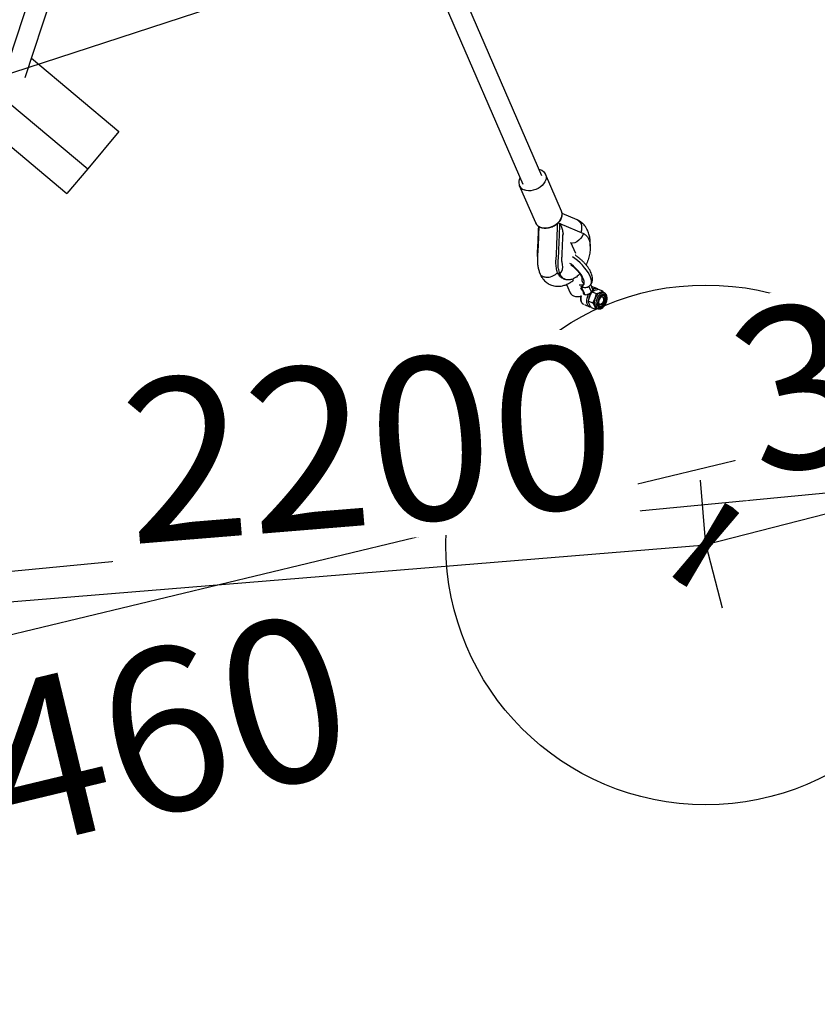
# Model space of a CAD drawing. Units: millimetres. Extents: x 715 to 47367, y 474 to 45514.
# Drawn here: x 20359 to 20973, y 2057 to 2814 of the extents above; entities that cross this region are included whole.
import ezdxf

# ---------------------------------------------------------------- set-up
doc = ezdxf.new("R2010")
doc.units = ezdxf.units.MM
doc.linetypes.add('ACAD_ISO03W100', pattern=[30, 12, -18])
for name, color, linetype in [('HERNI_PRVEK', 4, 'Continuous'), ('KÓTY', 7, 'Continuous'), ('ZALOZENI', 6, 'Continuous')]:
    doc.layers.add(name, color=color, linetype=linetype)
doc.styles.add('arial', font='arial.ttf')
doc.dimstyles.new('KOTY_50', dxfattribs={"dimtxt": 125, "dimasz": 50, "dimexe": 50, "dimexo": 50, "dimgap": 30, "dimtad": 1, "dimdec": 0, "dimrnd": 10, "dimdsep": 46, "dimtxsty": 'arial', "dimblk": 'ARCHTICK', "dimcen": -1.5, "dimclrt": 2, "dimadec": 0, "dimazin": 0, "dimtfac": 0.63, "dimtdec": 0, "dimtix": 1, "dimtmove": 2, "dimatfit": 3, "dimldrblk": 'KOTA', "dimfxl": 400, "dimfxlon": 1, "dimtfill": 1, "dimtolj": 1, "dimtzin": 0, "dimarcsym": 0})

# ---------------------------------------------------------------- blocks, each defined once
blk = doc.blocks.new('_ArchTick')
at = {"color": 0, "linetype": 'ByBlock', "const_width": 0.15}
blk.add_lwpolyline([(-0.5, -0.5), (0.5, 0.5)], dxfattribs=at)
blk = doc.blocks.new('*D19')
at = {"layer": 'Defpoints', "color": 0, "linetype": 'ACAD_ISO03W100', "ltscale": 2, "transparency": 16777216}
for p in [(14950.09, 8446.77), (26499.27, 501.86), (26499.27, 501.86)]:
    blk.add_point(p, dxfattribs=at)
at = {"layer": 'KÓTY', "color": 0, "linetype": 'ACAD_ISO03W100', "lineweight": -2, "ltscale": 2, "transparency": 16777216}
for p, q in [((14950.09, 8446.77), (14978.42, 8487.96)), ((14950.09, 8446.77), (26499.27, 501.86)), ((26499.27, 501.86), (26527.6, 543.05))]:
    blk.add_line(p, q, dxfattribs=at)
at = {"layer": 'KÓTY', "color": 0, "linetype": 'ACAD_ISO03W100', "lineweight": -2, "ltscale": 2, "transparency": 16777216, "xscale": 50, "yscale": 50, "zscale": 50}
for p, rotation in [((14950.09, 8446.77), 145.4751461820167), ((26499.27, 501.86), 325.4751461820167)]:
    blk.add_blockref('_ArchTick', p, dxfattribs=dict(at, rotation=rotation))
at = {"layer": 'KÓTY', "color": 2, "linetype": 'ACAD_ISO03W100', "ltscale": 2, "transparency": 16777216, "insert": (26149.44, 856.4), "char_height": 125, "attachment_point": 5, "rotation": 325.47515, "style": 'arial', "bg_fill": 3, "box_fill_scale": 1.1, "bg_fill_color": 256, "bg_fill_true_color": 13158600, "bg_fill_transparency": 0}
blk.add_mtext('\\A1;14020', dxfattribs=at)
blk = doc.blocks.new('KOTA')
for p, q in [((-75, -75), (75, 75)), ((0, 75), (0, -75)), ((-75, 0), (75, 0))]:
    blk.add_line(p, q)
blk = doc.blocks.new('*D22')
at = {"layer": 'Defpoints', "color": 0, "ltscale": 8, "transparency": 16777216}
for p in [(26499.27, 8446.77), (26499.27, 8446.77), (18690.63, 2230.62)]:
    blk.add_point(p, dxfattribs=at)
at = {"layer": 'KÓTY', "color": 0, "lineweight": -2, "ltscale": 8, "transparency": 16777216}
for p, q in [((18690.63, 2230.62), (26499.27, 8446.77)), ((26499.27, 8446.77), (26530.41, 8407.65)), ((18690.63, 2230.62), (18721.77, 2191.5))]:
    blk.add_line(p, q, dxfattribs=at)
at = {"layer": 'KÓTY', "color": 0, "lineweight": -2, "ltscale": 8, "transparency": 16777216, "xscale": 50, "yscale": 50, "zscale": 50}
for p, rotation in [((26499.27, 8446.77), 38.52189999591021), ((18690.63, 2230.62), 218.5218999959102)]:
    blk.add_blockref('_ArchTick', p, dxfattribs=dict(at, rotation=rotation))
at = {"layer": 'KÓTY', "color": 2, "ltscale": 8, "transparency": 16777216, "insert": (25663.32, 7908.67), "char_height": 125, "attachment_point": 5, "rotation": 38.5219, "style": 'arial', "bg_fill": 3, "box_fill_scale": 1.1, "bg_fill_color": 256, "bg_fill_true_color": 13158600, "bg_fill_transparency": 0}
blk.add_mtext('\\A1;9980', dxfattribs=at)
blk = doc.blocks.new('*D30')
at = {"layer": 'Defpoints', "color": 0, "ltscale": 8, "transparency": 16777216}
for p in [(18690.63, 2230.62), (22785.29, 1558.55), (22785.29, 1558.55)]:
    blk.add_point(p, dxfattribs=at)
at = {"layer": 'KÓTY', "color": 0, "lineweight": -2, "ltscale": 8, "transparency": 16777216}
for p, q in [((18690.63, 2230.62), (18698.73, 2279.96)), ((18690.63, 2230.62), (22785.29, 1558.55)), ((22785.29, 1558.55), (22793.39, 1607.89))]:
    blk.add_line(p, q, dxfattribs=at)
at = {"layer": 'KÓTY', "color": 0, "lineweight": -2, "ltscale": 8, "transparency": 16777216, "xscale": 50, "yscale": 50, "zscale": 50}
for p, rotation in [((18690.63, 2230.62), 170.679027226116), ((22785.29, 1558.55), 350.679027226116)]:
    blk.add_blockref('_ArchTick', p, dxfattribs=dict(at, rotation=rotation))
at = {"layer": 'KÓTY', "color": 2, "ltscale": 8, "transparency": 16777216, "insert": (22430.26, 1712.44), "char_height": 125, "attachment_point": 5, "rotation": 350.67903, "style": 'arial', "bg_fill": 3, "box_fill_scale": 1.1, "bg_fill_color": 256, "bg_fill_true_color": 13158600, "bg_fill_transparency": 0}
blk.add_mtext('\\A1;4150', dxfattribs=at)
blk = doc.blocks.new('*D32')
at = {"layer": 'Defpoints', "color": 0, "ltscale": 8, "transparency": 16777216}
for p in [(24507.41, 3340.8), (20172.27, 2297.33), (20172.27, 2297.33)]:
    blk.add_point(p, dxfattribs=at)
at = {"layer": 'KÓTY', "color": 0, "lineweight": -2, "ltscale": 8, "transparency": 16777216}
for p, q in [((24507.41, 3340.8), (20172.27, 2297.33)), ((24507.41, 3340.8), (24519.11, 3292.18)), ((20172.27, 2297.33), (20183.97, 2248.72))]:
    blk.add_line(p, q, dxfattribs=at)
at = {"layer": 'KÓTY', "color": 0, "lineweight": -2, "ltscale": 8, "transparency": 16777216, "xscale": 50, "yscale": 50, "zscale": 50, "rotation": 13.53354148173482}
blk.add_blockref('_ArchTick', (24507.41, 3340.8), dxfattribs=at)
at = {"layer": 'KÓTY', "color": 2, "ltscale": 8, "transparency": 16777216, "insert": (20424.46, 2256.16), "char_height": 125, "attachment_point": 5, "rotation": 13.53354, "style": 'arial', "bg_fill": 3, "box_fill_scale": 1.1, "bg_fill_color": 256, "bg_fill_true_color": 13158600, "bg_fill_transparency": 0}
blk.add_mtext('\\A1;4460', dxfattribs=at)
at = {"layer": 'KÓTY', "color": 0, "lineweight": -2, "ltscale": 8, "transparency": 16777216, "xscale": 50, "yscale": 50, "zscale": 50, "rotation": 193.5335414817349}
blk.add_blockref('_ArchTick', (20172.27, 2297.33), dxfattribs=at)
blk = doc.blocks.new('*D33')
at = {"layer": 'Defpoints', "color": 0, "ltscale": 8, "transparency": 16777216}
for p in [(24507.41, 3340.8), (20887.48, 2410.07), (20887.48, 2410.07)]:
    blk.add_point(p, dxfattribs=at)
at = {"layer": 'KÓTY', "color": 0, "lineweight": -2, "ltscale": 8, "transparency": 16777216}
for p, q in [((24507.41, 3340.8), (24494.96, 3389.22)), ((24507.41, 3340.8), (20887.48, 2410.07)), ((20887.48, 2410.07), (20899.93, 2361.64))]:
    blk.add_line(p, q, dxfattribs=at)
at = {"layer": 'KÓTY', "color": 0, "lineweight": -2, "ltscale": 8, "transparency": 16777216, "xscale": 50, "yscale": 50, "zscale": 50, "rotation": 14.41911146552103}
blk.add_blockref('_ArchTick', (24507.41, 3340.8), dxfattribs=at)
at = {"layer": 'KÓTY', "color": 2, "ltscale": 8, "transparency": 16777216, "insert": (21096.88, 2567.5), "char_height": 125, "attachment_point": 5, "rotation": 14.41911, "style": 'arial', "bg_fill": 3, "box_fill_scale": 1.1, "bg_fill_color": 256, "bg_fill_true_color": 13158600, "bg_fill_transparency": 0}
blk.add_mtext('\\A1;3740', dxfattribs=at)
at = {"layer": 'KÓTY', "color": 0, "lineweight": -2, "ltscale": 8, "transparency": 16777216, "xscale": 50, "yscale": 50, "zscale": 50, "rotation": 194.419111465521}
blk.add_blockref('_ArchTick', (20887.48, 2410.07), dxfattribs=at)
blk = doc.blocks.new('*D35')
at = {"layer": 'Defpoints', "color": 0, "ltscale": 8, "transparency": 16777216}
for p in [(22835.96, 2627.99), (22835.96, 2627.99), (18690.63, 2230.62)]:
    blk.add_point(p, dxfattribs=at)
at = {"layer": 'KÓTY', "color": 0, "lineweight": -2, "ltscale": 8, "transparency": 16777216}
for p, q in [((18690.63, 2230.62), (22835.96, 2627.99)), ((22835.96, 2627.99), (22840.73, 2578.22)), ((18690.63, 2230.62), (18695.4, 2180.85))]:
    blk.add_line(p, q, dxfattribs=at)
at = {"layer": 'KÓTY', "color": 0, "lineweight": -2, "ltscale": 8, "transparency": 16777216, "xscale": 50, "yscale": 50, "zscale": 50}
for p, rotation in [((22835.96, 2627.99), 5.475643242662851), ((18690.63, 2230.62), 185.4756432426628)]:
    blk.add_blockref('_ArchTick', p, dxfattribs=dict(at, rotation=rotation))
at = {"layer": 'KÓTY', "color": 2, "ltscale": 8, "transparency": 16777216, "insert": (22529.15, 2701.84), "char_height": 125, "attachment_point": 5, "rotation": 5.47564, "style": 'arial', "bg_fill": 3, "box_fill_scale": 1.1, "bg_fill_color": 256, "bg_fill_true_color": 13158600, "bg_fill_transparency": 0}
blk.add_mtext('\\A1;4160', dxfattribs=at)
blk = doc.blocks.new('*D36')
at = {"layer": 'Defpoints', "color": 0, "ltscale": 8, "transparency": 16777216}
for p in [(20887.48, 2410.07), (20887.48, 2410.07), (18690.63, 2230.62)]:
    blk.add_point(p, dxfattribs=at)
at = {"layer": 'KÓTY', "color": 0, "lineweight": -2, "ltscale": 8, "transparency": 16777216}
for p, q in [((20887.48, 2410.07), (20883.41, 2459.9)), ((18690.63, 2230.62), (20887.48, 2410.07)), ((18690.63, 2230.62), (18686.56, 2280.45))]:
    blk.add_line(p, q, dxfattribs=at)
at = {"layer": 'KÓTY', "color": 0, "lineweight": -2, "ltscale": 8, "transparency": 16777216, "xscale": 50, "yscale": 50, "zscale": 50}
for p, rotation in [((20887.48, 2410.07), 4.669807250505871), ((18690.63, 2230.62), 184.6698072505059)]:
    blk.add_blockref('_ArchTick', p, dxfattribs=dict(at, rotation=rotation))
at = {"layer": 'KÓTY', "color": 2, "ltscale": 8, "transparency": 16777216, "insert": (20628.09, 2488.17), "char_height": 125, "attachment_point": 5, "rotation": 4.66981, "style": 'arial', "bg_fill": 3, "box_fill_scale": 1.1, "bg_fill_color": 256, "bg_fill_true_color": 13158600, "bg_fill_transparency": 0}
blk.add_mtext('\\A1;2200', dxfattribs=at)
blk = doc.blocks.new('*D42')
at = {"layer": 'Defpoints', "color": 0, "ltscale": 8, "transparency": 16777216}
for p in [(21869.07, 3268.23), (21869.07, 3268.23), (18690.63, 2230.62)]:
    blk.add_point(p, dxfattribs=at)
at = {"layer": 'KÓTY', "color": 0, "lineweight": -2, "ltscale": 8, "transparency": 16777216}
for p, q in [((21869.07, 3268.23), (21853.55, 3315.76)), ((18690.63, 2230.62), (21869.07, 3268.23)), ((18690.63, 2230.62), (18675.11, 2278.15))]:
    blk.add_line(p, q, dxfattribs=at)
at = {"layer": 'KÓTY', "color": 0, "lineweight": -2, "ltscale": 8, "transparency": 16777216, "xscale": 50, "yscale": 50, "zscale": 50}
for p, rotation in [((21869.07, 3268.23), 18.07945020042558), ((18690.63, 2230.62), 198.0794502004256)]:
    blk.add_blockref('_ArchTick', p, dxfattribs=dict(at, rotation=rotation))
at = {"layer": 'KÓTY', "color": 2, "ltscale": 8, "transparency": 16777216, "insert": (21569.05, 3275.81), "char_height": 125, "attachment_point": 5, "rotation": 18.07945, "style": 'arial', "bg_fill": 3, "box_fill_scale": 1.1, "bg_fill_color": 256, "bg_fill_true_color": 13158600, "bg_fill_transparency": 0}
blk.add_mtext('\\A1;3340', dxfattribs=at)
blk = doc.blocks.new('*D45')
at = {"layer": 'Defpoints', "color": 0, "ltscale": 8, "transparency": 16777216}
for p in [(20497.96, 3504.16), (20497.96, 3504.16), (18690.63, 2225.36)]:
    blk.add_point(p, dxfattribs=at)
at = {"layer": 'KÓTY', "color": 0, "lineweight": -2, "ltscale": 8, "transparency": 16777216}
for p, q in [((18690.63, 2225.36), (20497.96, 3504.16)), ((20497.96, 3504.16), (20526.84, 3463.34)), ((18690.63, 2225.36), (18719.51, 2184.54))]:
    blk.add_line(p, q, dxfattribs=at)
at = {"layer": 'KÓTY', "color": 0, "lineweight": -2, "ltscale": 8, "transparency": 16777216, "xscale": 50, "yscale": 50, "zscale": 50, "rotation": 215.2817728506226}
blk.add_blockref('_ArchTick', (18690.63, 2225.36), dxfattribs=at)
at = {"layer": 'KÓTY', "color": 2, "ltscale": 8, "transparency": 16777216, "insert": (20246.65, 3453.7), "char_height": 125, "attachment_point": 5, "rotation": 35.28177, "style": 'arial', "bg_fill": 3, "box_fill_scale": 1.1, "bg_fill_color": 256, "bg_fill_true_color": 13158600, "bg_fill_transparency": 0}
blk.add_mtext('\\A1;2210', dxfattribs=at)
at = {"layer": 'KÓTY', "color": 0, "lineweight": -2, "ltscale": 8, "transparency": 16777216, "xscale": 50, "yscale": 50, "zscale": 50, "rotation": 35.28177285062257}
blk.add_blockref('_ArchTick', (20497.96, 3504.16), dxfattribs=at)
blk = doc.blocks.new('*D74')
at = {"layer": 'Defpoints', "color": 0, "ltscale": 8, "transparency": 16777216}
for p in [(24506.29, 3336), (24660.16, 2527.06), (18690.93, 2229.84)]:
    blk.add_point(p, dxfattribs=at)
at = {"layer": 'KÓTY', "color": 0, "lineweight": -2, "ltscale": 8, "transparency": 16777216}
for p, q in [((24585.41, 2920.02), (24669.5, 2477.94)), ((18844.8, 1420.9), (24660.16, 2527.06)), ((18770.06, 1813.86), (18854.15, 1371.78))]:
    blk.add_line(p, q, dxfattribs=at)
at = {"layer": 'KÓTY', "color": 0, "lineweight": -2, "ltscale": 8, "transparency": 16777216, "xscale": 50, "yscale": 50, "zscale": 50}
for p, rotation in [((24660.16, 2527.06), 10.76980471306789), ((18844.8, 1420.9), 190.7698047130679)]:
    blk.add_blockref('_ArchTick', p, dxfattribs=dict(at, rotation=rotation))
at = {"layer": 'KÓTY', "color": 2, "ltscale": 8, "transparency": 16777216, "insert": (21734.95, 2066.15), "char_height": 125, "attachment_point": 5, "rotation": 10.7698, "style": 'arial', "bg_fill": 3, "box_fill_scale": 1.1, "bg_fill_color": 256, "bg_fill_true_color": 13158600, "bg_fill_transparency": 0}
blk.add_mtext('\\A1;5920', dxfattribs=at)

msp = doc.modelspace()

# ---------------------------------------------------------------- linework, layer by layer
at = {"layer": 'HERNI_PRVEK', "ltscale": 8}
for p, q in [((19721.688, 3277.299), (20411.758, 2699.542)), ((19705.664, 3258.16), (20395.734, 2680.403)), ((20761.323, 2694.12), (20617.205, 3025.612)), ((20605.721, 3011.896), (20746.65, 2687.741)), ((20407.733, 2956.119), (20346.066, 2767.853)), ((20363.521, 2769.74), (20420.945, 2945.057)), ((20368.41, 2784.667), (20435.794, 2728.25)), ((20435.794, 2728.25), (20411.758, 2699.542)), ((20411.758, 2699.542), (20395.734, 2680.403)), ((20776.441, 2666.872), (20764.075, 2695.316)), ((20743.899, 2686.545), (20756.265, 2658.101)), ((20788.47, 2660.186), (20776.88, 2665.119)), ((20773.839, 2657.927), (20775.187, 2657.395)), ((20775.187, 2657.395), (20793.327, 2649.674)), ((20787.317, 2634.332), (20783.596, 2642.889)), ((20773.417, 2619.396), (20775.092, 2618.735)), ((20779.937, 2610.367), (20780.033, 2610.146)), ((20780.227, 2610.508), (20783.042, 2604.035)), ((20793.981, 2603.443), (20791.605, 2608.91)), ((20799.434, 2604.887), (20797.538, 2609.247)), ((20800.268, 2607.199), (20798.874, 2610.407)), ((20803.533, 2607.315), (20799.532, 2608.893)), ((20800.265, 2607.198), (20800.356, 2606.731)), ((20804.73, 2606.849), (20808.032, 2605.547)), ((20794.376, 2602.534), (20793.981, 2603.443)), ((20797.129, 2597.731), (20798.06, 2601.398)), ((20799.874, 2604.716), (20801.86, 2605.957)), ((20799.874, 2604.716), (20803.176, 2603.414)), ((20800.431, 2596.428), (20802.245, 2599.747)), ((20801.986, 2606.01), (20801.173, 2605.578)), ((20803.176, 2603.414), (20806.046, 2604.306)), ((20808.899, 2604.124), (20808.032, 2605.547)), ((20809.381, 2603.934), (20808.113, 2604.434)), ((20808.7, 2599.64), (20808.69, 2599.704)), ((20809.381, 2603.934), (20809.285, 2603.969)), ((20793.965, 2594.964), (20798.029, 2593.361)), ((20797.129, 2597.731), (20800.431, 2596.428)), ((20798.029, 2593.361), (20797.877, 2593.427)), ((20799.238, 2592.879), (20802.54, 2591.576)), ((20804.089, 2592.046), (20802.54, 2591.576)), ((20803.343, 2592.341), (20804.611, 2591.84)), ((20806.994, 2595.403), (20807.044, 2595.443))]:
    msp.add_line(p, q, dxfattribs=at)
at = {"layer": 'HERNI_PRVEK', "ltscale": 8, "flags": 128}
for points in [[(20759.188, 2699.031), (20759.642, 2698.911), (20761.143, 2698.319), (20762.413, 2697.49), (20763.413, 2696.45), (20764.11, 2695.232), (20764.482, 2693.876), (20764.516, 2692.426), (20764.212, 2690.927), (20763.579, 2689.428), (20762.638, 2687.978), (20761.419, 2686.623), (20759.961, 2685.406), (20758.311, 2684.367), (20756.522, 2683.538), (20754.651, 2682.948), (20752.759, 2682.614), (20750.907, 2682.547), (20749.153, 2682.749), (20747.555, 2683.215), (20747.555, 2683.215)], [(20791.445, 2650.475), (20791.578, 2650.829), (20792.006, 2652.495), (20792.121, 2654.177), (20791.919, 2655.796), (20791.41, 2657.275), (20790.616, 2658.547), (20789.576, 2659.551), (20788.47, 2660.186)], [(20756.265, 2658.101), (20756.374, 2657.866), (20757.149, 2656.689), (20758.22, 2655.699), (20759.552, 2654.927), (20761.103, 2654.397), (20762.823, 2654.128), (20764.656, 2654.127), (20766.544, 2654.396), (20768.426, 2654.924), (20770.241, 2655.695), (20771.931, 2656.684), (20773.441, 2657.86), (20774.724, 2659.185)], [(20793.153, 2649.217), (20792.262, 2647.43), (20791.114, 2645.822), (20789.751, 2644.451), (20788.222, 2643.365), (20786.582, 2642.606), (20784.89, 2642.199), (20783.926, 2642.131)], [(20798.668, 2610.127), (20799.075, 2610.748), (20799.43, 2611.83), (20799.498, 2613.108), (20799.279, 2614.558), (20798.777, 2616.155), (20798, 2617.87), (20796.963, 2619.67), (20795.684, 2621.524), (20794.188, 2623.398), (20792.501, 2625.258), (20790.653, 2627.07), (20788.679, 2628.8), (20786.614, 2630.418), (20784.779, 2631.707)], [(20793.746, 2610.774), (20793.923, 2611.865), (20793.799, 2613.146), (20793.376, 2614.587), (20792.665, 2616.153), (20791.682, 2617.808), (20790.451, 2619.51), (20789.001, 2621.219), (20787.368, 2622.894), (20785.591, 2624.495), (20783.712, 2625.984), (20782.725, 2626.691)], [(20792.068, 2615.867), (20791.84, 2615.824), (20791.693, 2615.802)], [(20780.273, 2609.946), (20780.227, 2610.351), (20780.224, 2610.552)], [(20783.042, 2604.035), (20783.559, 2603.163), (20784.477, 2602.278), (20785.671, 2601.625), (20787.085, 2601.234), (20788.653, 2601.123), (20790.301, 2601.297), (20791.703, 2601.662)], [(20791.575, 2601.62), (20791.371, 2600.139), (20791.389, 2598.673), (20791.645, 2597.377), (20792.126, 2596.317), (20792.808, 2595.543), (20793.313, 2595.228)], [(20797.877, 2593.427), (20797.375, 2593.742), (20796.692, 2594.516), (20796.211, 2595.576), (20795.955, 2596.872), (20795.937, 2598.338), (20796.158, 2599.903), (20796.607, 2601.49), (20797.262, 2603.019)], [(20809.285, 2603.969), (20808.733, 2604.081), (20807.8, 2603.98), (20806.824, 2603.551), (20805.857, 2602.817), (20804.951, 2601.817), (20804.156, 2600.605), (20803.514, 2599.246), (20803.059, 2597.815), (20802.817, 2596.387), (20802.8, 2595.04), (20803.009, 2593.846), (20803.433, 2592.871), (20804.05, 2592.166), (20804.577, 2591.854)], [(20810.943, 2601.612), (20810.443, 2602.398), (20809.766, 2602.885), (20808.955, 2603.042), (20808.061, 2602.86), (20807.139, 2602.349), (20806.249, 2601.543), (20805.445, 2600.491), (20804.779, 2599.259), (20804.291, 2597.926), (20804.014, 2596.575), (20803.963, 2595.29), (20804.144, 2594.153), (20804.543, 2593.234), (20805.136, 2592.593), (20805.886, 2592.268), (20806.745, 2592.281), (20807.661, 2592.63), (20808.574, 2593.294), (20809.428, 2594.231), (20810.169, 2595.381), (20810.75, 2596.674), (20811.136, 2598.027), (20811.301, 2599.355), (20811.235, 2600.576), (20810.943, 2601.612)], [(20810.387, 2600.944), (20809.902, 2601.668), (20809.233, 2602.066), (20808.434, 2602.106), (20807.57, 2601.783), (20806.711, 2601.124), (20805.927, 2600.183), (20805.28, 2599.035), (20804.824, 2597.775), (20804.595, 2596.503), (20804.612, 2595.323), (20804.874, 2594.33), (20805.359, 2593.606), (20806.028, 2593.208), (20806.827, 2593.168), (20807.69, 2593.491), (20808.549, 2594.15), (20809.334, 2595.091), (20809.981, 2596.238), (20810.437, 2597.499), (20810.665, 2598.771), (20810.648, 2599.951), (20810.387, 2600.944)], [(20808.896, 2600.167), (20808.497, 2600.725), (20807.935, 2600.977), (20807.271, 2600.893), (20806.577, 2600.483), (20805.929, 2599.793), (20805.396, 2598.895), (20805.037, 2597.889), (20804.89, 2596.882), (20804.971, 2595.984), (20805.272, 2595.293), (20805.76, 2594.882), (20806.381, 2594.797), (20807.069, 2595.047), (20807.749, 2595.605), (20808.348, 2596.41), (20808.8, 2597.375), (20809.057, 2598.396), (20809.09, 2599.361), (20808.896, 2600.167)], [(20807.781, 2600.985), (20808.117, 2600.804), (20808.534, 2600.237), (20808.727, 2599.402), (20808.673, 2598.399), (20808.378, 2597.349), (20807.879, 2596.379), (20807.235, 2595.606), (20806.524, 2595.124), (20805.831, 2594.99), (20805.455, 2595.087)], [(20805.597, 2593.411), (20806.192, 2593.418), (20807.056, 2593.741), (20807.915, 2594.4), (20808.7, 2595.341), (20809.346, 2596.489), (20809.802, 2597.749), (20810.031, 2599.021), (20810.014, 2600.201), (20809.752, 2601.194)], [(20809.752, 2601.194), (20809.268, 2601.919), (20809.029, 2602.113)]]:
    msp.add_lwpolyline(points, dxfattribs=at)
at = {"layer": 'HERNI_PRVEK', "ltscale": 8}
for centre, radius, start, end in [((20749.676, 2689.106), 6.262, 145.51027, 250.203176), ((20769.465, 2664.395), 7.403, 315.270903, 19.553957), ((20781.253, 2654.033), 12.837, 337.967632, 340.148609), ((20769.941, 2624.17), 7.488, 313.463064, 12.829543), ((20790.813, 2616.552), 6.479, 262.10688, 296.907142), ((20781.186, 2597.251), 14.215, 25.82536, 45.818682), ((20791.061, 2611.695), 2.838, 281.03389, 341.060864), ((20802.477, 2604.133), 3.355, 72.02599, 129.231325), ((20799.76, 2605.442), 1.42, 5.512639, 65.202463), ((20794.827, 2605.742), 2.45, 219.701688, 249.789699), ((20795.04, 2597.382), 6.059, 55.263946, 68.484468), ((20808.261, 2597.384), 10.964, 153.000745, 170.042793), ((20809.688, 2596.379), 8.169, 155.651088, 198.195429), ((20810.019, 2597.13), 8.202, 118.974383, 161.39912), ((20807.229, 2601.948), 2.638, 70.437567, 116.652286), ((20804.412, 2594.775), 2.659, 200.867356, 246.297482)]:
    msp.add_arc(centre, radius, start, end, dxfattribs=at)
for points, knots in [([(20774.731, 2658.845), (20774.923, 2659.086), (20775.473, 2659.779), (20776.183, 2660.998), (20776.744, 2662.487), (20776.994, 2663.987), (20776.909, 2665.434), (20776.625, 2666.581), (20776.269, 2667.175), (20776.153, 2667.367)], [0, 0, 0, 0, 0.09006285, 0.25836009, 0.42670565, 0.59396132, 0.75916831, 0.92189558, 1, 1, 1, 1]), ([(20798.46, 2639.904), (20798.468, 2639.973), (20798.588, 2641.141), (20798.535, 2643.494), (20798.204, 2646.857), (20797.488, 2649.56), (20796.698, 2651.639), (20795.931, 2653.289), (20794.947, 2654.944), (20793.665, 2656.54), (20792.125, 2657.948), (20790.425, 2659.201), (20789.084, 2659.876), (20788.456, 2660.192)], [0, 0, 0, 0, 0.00787594, 0.13271876, 0.27199279, 0.41139597, 0.47714846, 0.54759425, 0.63328401, 0.71095458, 0.80474267, 0.90861378, 1, 1, 1, 1]), ([(20756.255, 2658.222), (20756.358, 2657.963), (20756.63, 2657.276), (20757.39, 2656.318), (20758.467, 2655.376), (20759.777, 2654.644), (20761.272, 2654.133), (20762.919, 2653.86), (20764.669, 2653.835), (20766.47, 2654.059), (20768.269, 2654.525), (20770.013, 2655.218), (20771.655, 2656.12), (20773.144, 2657.207), (20774.137, 2658.151), (20774.623, 2658.718), (20774.731, 2658.845)], [0, 0, 0, 0, 0.0455331, 0.1208299, 0.1962105, 0.2723284, 0.3494078, 0.4272756, 0.5056048, 0.5841254, 0.6626775, 0.7412493, 0.8198757, 0.8985959, 0.9774544, 1, 1, 1, 1]), ([(20757.889, 2631.962), (20757.848, 2632.379), (20757.668, 2634.206), (20758.216, 2637.852), (20758.314, 2642.297), (20758.54, 2648.073), (20758.734, 2652.394), (20758.861, 2655.212)], [0, 0, 0, 0, 0.0581321, 0.2546641, 0.4436799, 0.6372409, 1, 1, 1, 1]), ([(20758.966, 2655.153), (20758.91, 2653.871), (20758.803, 2651.374), (20758.672, 2647.763), (20758.555, 2644.154), (20758.427, 2640.745), (20758.258, 2637.659), (20758.087, 2635.308), (20757.971, 2633.53), (20757.882, 2631.951), (20757.814, 2630.115), (20757.82, 2627.777), (20758.048, 2625.005), (20758.661, 2622.205), (20759.217, 2620.33), (20759.489, 2619.41)], [0, 0, 0, 0, 0.1057726, 0.2060681, 0.2988095, 0.4047809, 0.4876322, 0.5513324, 0.5952942, 0.6318599, 0.6794642, 0.7430468, 0.8222872, 0.9128221, 1, 1, 1, 1]), ([(20773.417, 2619.396), (20773.047, 2620.655), (20772.317, 2623.137), (20771.947, 2627.508), (20772.486, 2632.186), (20772.632, 2636.66), (20772.844, 2642.518), (20773.179, 2649.555), (20773.395, 2655.063), (20773.497, 2657.668)], [0, 0, 0, 0, 0.1202055, 0.2369759, 0.3532162, 0.465011, 0.5794941, 0.8011132, 1, 1, 1, 1]), ([(20775.092, 2618.735), (20774.721, 2619.995), (20773.991, 2622.477), (20773.621, 2626.847), (20774.161, 2631.526), (20774.306, 2636), (20774.518, 2641.858), (20774.859, 2649.024), (20775.08, 2654.661), (20775.187, 2657.395)], [0, 0, 0, 0, 0.1190305, 0.2346594, 0.3497634, 0.4604654, 0.5738293, 0.793282, 1, 1, 1, 1]), ([(20775.187, 2657.395), (20775.6, 2656.435), (20776.475, 2654.403), (20777.267, 2651.513), (20777.656, 2649.457), (20777.505, 2648.58), (20777.489, 2648.484)], [0, 0, 0, 0, 0.29226834, 0.6185398, 0.95799402, 1, 1, 1, 1]), ([(20777.237, 2625.849), (20777.131, 2626.183), (20776.902, 2626.91), (20776.604, 2628.44), (20776.73, 2630.743), (20776.938, 2633.869), (20777.066, 2637.85), (20777.304, 2642.922), (20777.449, 2646.582), (20777.528, 2648.567)], [0, 0, 0, 0, 0.0699513, 0.1522708, 0.2497425, 0.3697828, 0.5485905, 0.755234, 1, 1, 1, 1]), ([(20793.327, 2649.674), (20794.055, 2649.26), (20795.512, 2648.431), (20797.117, 2646.1), (20798.181, 2643.103), (20798.623, 2639.525), (20798.421, 2635.554), (20797.568, 2631.424), (20796.472, 2628.026), (20795.514, 2626.198), (20795.219, 2625.636)], [0, 0, 0, 0, 0.1342802, 0.2686954, 0.4028947, 0.5372853, 0.6716761, 0.8058738, 0.9402979, 1, 1, 1, 1]), ([(20798.641, 2610.151), (20798.746, 2610.261), (20799.18, 2610.716), (20799.687, 2611.714), (20800.132, 2613.058), (20800.299, 2614.489), (20800.222, 2616.001), (20799.887, 2617.626), (20799.273, 2619.37), (20798.379, 2621.2), (20797.233, 2623.061), (20795.88, 2624.9), (20794.355, 2626.692), (20792.685, 2628.417), (20790.895, 2630.062), (20789.007, 2631.587), (20787.643, 2632.611), (20786.913, 2633.072), (20786.844, 2633.115)], [0, 0, 0, 0, 0.0182116, 0.0757915, 0.1327082, 0.1910936, 0.2531421, 0.320721, 0.3942429, 0.4714187, 0.5484949, 0.6242747, 0.6988873, 0.7726896, 0.8460197, 0.9191705, 0.9923952, 1, 1, 1, 1]), ([(20783.631, 2625.587), (20783.827, 2625.446), (20784.554, 2624.925), (20785.77, 2623.903), (20787.226, 2622.563), (20788.549, 2621.176), (20789.704, 2619.801), (20790.659, 2618.482), (20791.392, 2617.274), (20791.894, 2616.235), (20792.173, 2615.413), (20792.274, 2614.903), (20792.253, 2614.7), (20792.264, 2614.745), (20792.265, 2614.75)], [0, 0, 0, 0, 0.0372771, 0.138281, 0.2394605, 0.3402193, 0.4400501, 0.5383982, 0.6346257, 0.7280469, 0.8180971, 0.9047603, 0.9893622, 1, 1, 1, 1]), ([(20759.542, 2619.424), (20759.557, 2619.311), (20759.631, 2618.743), (20760.238, 2617.944), (20761.163, 2617.102), (20761.934, 2616.75), (20762.288, 2616.588)], [0, 0, 0, 0, 0.0874943, 0.4400522, 0.7427718, 1, 1, 1, 1]), ([(20759.654, 2618.95), (20760.021, 2618.187), (20760.739, 2616.692), (20762.012, 2614.827), (20763.306, 2613.325), (20764.663, 2612.121), (20765.988, 2611.217), (20767.353, 2610.496), (20768.824, 2609.882), (20770.618, 2609.357), (20773.468, 2608.959), (20776.624, 2609.241), (20779.886, 2610.252), (20782.526, 2611.553), (20784.573, 2612.886), (20785.641, 2613.799), (20785.958, 2614.07)], [0, 0, 0, 0, 0.0757389, 0.1483516, 0.212919, 0.2673504, 0.3255271, 0.3704188, 0.4142027, 0.4825988, 0.5533791, 0.6893449, 0.7796197, 0.8750731, 0.9629857, 1, 1, 1, 1]), ([(20762.288, 2616.588), (20762.671, 2616.46), (20763.506, 2616.181), (20765.071, 2616.022), (20766.992, 2616.153), (20769.18, 2616.741), (20771.437, 2617.84), (20772.595, 2618.928), (20773.189, 2619.486)], [0, 0, 0, 0, 0.1155396, 0.2515127, 0.4098716, 0.5905122, 0.7898287, 1, 1, 1, 1]), ([(20777.589, 2615.145), (20777.358, 2615.205), (20776.319, 2615.475), (20774.817, 2616.836), (20773.884, 2618.543), (20773.417, 2619.396)], [0, 0, 0, 0, 0.1253247, 0.562882, 1, 1, 1, 1]), ([(20790.475, 2618.702), (20790.052, 2618.233), (20788.763, 2616.806), (20786.407, 2615.218), (20783.602, 2614.028), (20780.918, 2613.819), (20778.519, 2614.546), (20776.477, 2616.137), (20775.553, 2617.87), (20775.092, 2618.735)], [0, 0, 0, 0, 0.0753597, 0.229335, 0.3835317, 0.5377283, 0.6917054, 0.8459301, 1, 1, 1, 1]), ([(20777.554, 2615.05), (20777.838, 2614.938), (20778.407, 2614.714), (20778.954, 2614.497), (20779.228, 2614.389)], [0, 0, 0, 0, 0.4999816, 1, 1, 1, 1]), ([(20793.746, 2610.774), (20793.74, 2610.779), (20793.727, 2610.789), (20793.484, 2610.994), (20792.949, 2611.547), (20792.368, 2612.596), (20792.1, 2613.786), (20792.252, 2614.495), (20792.317, 2614.796)], [0, 0, 0, 0, 0.0050056, 0.0104403, 0.2052704, 0.4985559, 0.7869731, 1, 1, 1, 1]), ([(20796.363, 2608.39), (20796.086, 2608.266), (20795.429, 2607.97), (20794.191, 2607.916), (20792.836, 2608.195), (20791.992, 2608.637), (20791.608, 2608.907), (20791.605, 2608.91)], [0, 0, 0, 0, 0.1852654, 0.4405689, 0.717788, 0.9972498, 1, 1, 1, 1]), ([(20796.364, 2608.387), (20796.519, 2608.452), (20797.09, 2608.692), (20797.896, 2609.274), (20798.418, 2609.888), (20798.641, 2610.151)], [0, 0, 0, 0, 0.1753424, 0.6474118, 1, 1, 1, 1]), ([(20800.356, 2606.731), (20800.351, 2606.669), (20800.328, 2606.352), (20800.094, 2605.751), (20799.635, 2605.15), (20799.434, 2604.887)], [0, 0, 0, 0, 0.1194039, 0.6142746, 1, 1, 1, 1]), ([(20801.86, 2605.957), (20801.918, 2605.982), (20802.744, 2606.34), (20803.773, 2606.604), (20804.73, 2606.849)], [0, 0, 0, 0, 0.0702148, 1, 1, 1, 1]), ([(20804.566, 2606.636), (20804.541, 2606.666), (20804.285, 2606.972), (20803.908, 2607.218), (20803.533, 2607.305), (20803.501, 2607.313)], [0, 0, 0, 0, 0.0892218, 0.9209695, 1, 1, 1, 1]), ([(20791.179, 2601.61), (20791.152, 2601.493), (20791.013, 2600.881), (20790.971, 2599.795), (20791.078, 2598.424), (20791.425, 2597.231), (20791.974, 2596.276), (20792.594, 2595.6), (20793.089, 2595.373), (20793.289, 2595.281)], [0, 0, 0, 0, 0.0420771, 0.2191772, 0.3979395, 0.578687, 0.740645, 0.895381, 1, 1, 1, 1]), ([(20794.376, 2602.534), (20794.063, 2602.687), (20793.635, 2602.896), (20793.382, 2603.316), (20793.313, 2603.43)], [0, 0, 0, 0, 0.7298596, 1, 1, 1, 1]), ([(20797.262, 2603.019), (20797.013, 2602.886), (20796.361, 2602.535), (20795.356, 2602.282), (20794.674, 2602.458), (20794.376, 2602.534)], [0, 0, 0, 0, 0.25773242, 0.67599371, 1, 1, 1, 1]), ([(20799.434, 2604.887), (20799.167, 2604.592), (20798.633, 2604.005), (20797.845, 2603.38), (20797.382, 2603.094), (20797.262, 2603.019)], [0, 0, 0, 0, 0.4256069, 0.8501274, 1, 1, 1, 1]), ([(20798.06, 2601.398), (20798.093, 2601.48), (20798.563, 2602.657), (20799.242, 2603.724), (20799.874, 2604.716)], [0, 0, 0, 0, 0.0702148, 1, 1, 1, 1]), ([(20799.434, 2604.887), (20799.433, 2604.883), (20799.157, 2604.18), (20798.934, 2603.301), (20798.553, 2602.492), (20798.492, 2602.362)], [0, 0, 0, 0, 0.0040571, 0.8392128, 1, 1, 1, 1]), ([(20801.173, 2605.578), (20801.162, 2605.571), (20801.014, 2605.474), (20800.43, 2605.189), (20799.871, 2605.078), (20799.437, 2604.888), (20799.434, 2604.887)], [0, 0, 0, 0, 0.0192851, 0.2539038, 0.9959432, 1, 1, 1, 1]), ([(20802.245, 2599.747), (20802.278, 2599.83), (20802.735, 2601.012), (20802.964, 2602.256), (20803.176, 2603.414)], [0, 0, 0, 0, 0.0702148, 1, 1, 1, 1]), ([(20804.578, 2591.885), (20804.805, 2591.799), (20805.319, 2591.604), (20806.213, 2591.661), (20807.172, 2591.971), (20808.127, 2592.565), (20809.043, 2593.421), (20809.87, 2594.502), (20810.562, 2595.747), (20811.087, 2597.092), (20811.421, 2598.476), (20811.54, 2599.834), (20811.452, 2601.113), (20811.199, 2601.836), (20811.074, 2602.194)], [0, 0, 0, 0, 0.0616744, 0.139825, 0.2195183, 0.3031635, 0.3897202, 0.4769329, 0.5638852, 0.6506835, 0.7376413, 0.8250218, 0.9132187, 1, 1, 1, 1]), ([(20806.046, 2604.306), (20806.103, 2604.331), (20806.916, 2604.694), (20807.494, 2605.136), (20808.032, 2605.547)], [0, 0, 0, 0, 0.0702148, 1, 1, 1, 1]), ([(20811.074, 2602.194), (20810.985, 2602.377), (20810.754, 2602.855), (20810.195, 2603.476), (20809.64, 2603.894), (20809.287, 2603.959), (20809.255, 2603.964)], [0, 0, 0, 0, 0.22116809, 0.57840796, 0.96174253, 1, 1, 1, 1]), ([(20797.742, 2595.479), (20797.652, 2595.697), (20797.32, 2596.508), (20797.209, 2597.214), (20797.129, 2597.731)], [0, 0, 0, 0, 0.2686336, 1, 1, 1, 1]), ([(20799.238, 2592.879), (20799.083, 2593.109), (20798.48, 2594.002), (20798.056, 2594.849), (20797.742, 2595.479)], [0, 0, 0, 0, 0.2575513, 1, 1, 1, 1]), ([(20797.853, 2593.481), (20797.965, 2593.418), (20798.365, 2593.19), (20798.873, 2593.095), (20799.243, 2593.146), (20799.274, 2593.15)], [0, 0, 0, 0, 0.2605858, 0.9375927, 1, 1, 1, 1]), ([(20801.927, 2593.828), (20801.825, 2594.051), (20801.443, 2594.882), (20800.858, 2595.775), (20800.431, 2596.428)], [0, 0, 0, 0, 0.2686336, 1, 1, 1, 1]), ([(20802.54, 2591.576), (20802.518, 2591.754), (20802.433, 2592.442), (20802.143, 2593.238), (20801.927, 2593.828)], [0, 0, 0, 0, 0.25755135, 1, 1, 1, 1])]:
    msp.add_open_spline(points, degree=3, knots=knots, dxfattribs=at)
at = {"layer": 'ZALOZENI', "ltscale": 8}
msp.add_circle((20887.481, 2410.068), 200, dxfattribs=at)

# ---------------------------------------------------------------- next in the draw order: dimensions: what is measured, and where the dimension line sits
at = {"layer": 'KÓTY', "linetype": 'ACAD_ISO03W100', "ltscale": 2}
dim = msp.add_linear_dim(base=(26499.266, 501.856), p1=(14950.086, 8446.766), p2=(26499.266, 501.856), angle=325.475146, dimstyle='KOTY_50', dxfattribs=at)
dim.commit()
dim.dimension.update_dxf_attribs({"geometry": '*D19', "text_midpoint": (26149.445, 856.401), "dimtype": 161})

# ---------------------------------------------------------------- next in the draw order: dimensions: what is measured, and where the dimension line sits
at = {"layer": 'KÓTY', "ltscale": 8}
dim = msp.add_linear_dim(base=(26499.266, 8446.766), p1=(18690.628, 2230.62), p2=(26499.266, 8446.766), angle=38.5219, dimstyle='KOTY_50', dxfattribs=at)
dim.commit()
dim.dimension.update_dxf_attribs({"geometry": '*D22', "text_midpoint": (25663.325, 7908.67), "dimtype": 161})

# ---------------------------------------------------------------- next in the draw order: dimensions: what is measured, and where the dimension line sits
dim = msp.add_linear_dim(base=(22785.287, 1558.554), p1=(18690.628, 2230.62), p2=(22785.287, 1558.554), angle=350.679027, dimstyle='KOTY_50', dxfattribs=at)
dim.commit()
dim.dimension.update_dxf_attribs({"geometry": '*D30', "text_midpoint": (22430.26, 1712.436), "dimtype": 161})

# ---------------------------------------------------------------- next in the draw order: dimensions: what is measured, and where the dimension line sits
dim = msp.add_linear_dim(base=(20172.266, 2297.335), p1=(24507.413, 3340.796), p2=(20172.266, 2297.335), angle=193.533541, dimstyle='KOTY_50', dxfattribs=at)
dim.commit()
dim.dimension.update_dxf_attribs({"geometry": '*D32', "text_midpoint": (20424.462, 2256.155), "dimtype": 161})

# ---------------------------------------------------------------- next in the draw order: dimensions: what is measured, and where the dimension line sits
dim = msp.add_linear_dim(base=(20887.481, 2410.068), p1=(24507.413, 3340.796), p2=(20887.481, 2410.068), angle=194.419111, dimstyle='KOTY_50', dxfattribs=at)
dim.commit()
dim.dimension.update_dxf_attribs({"geometry": '*D33', "text_midpoint": (21096.882, 2567.497), "dimtype": 161})

# ---------------------------------------------------------------- next in the draw order: dimensions: what is measured, and where the dimension line sits
dim = msp.add_linear_dim(base=(22835.959, 2627.991), p1=(18690.628, 2230.62), p2=(22835.959, 2627.991), angle=5.475643, dimstyle='KOTY_50', dxfattribs=at)
dim.commit()
dim.dimension.update_dxf_attribs({"geometry": '*D35', "text_midpoint": (22529.147, 2701.844), "dimtype": 161})

# ---------------------------------------------------------------- next in the draw order: dimensions: what is measured, and where the dimension line sits
dim = msp.add_linear_dim(base=(20887.481, 2410.068), p1=(18690.628, 2230.62), p2=(20887.481, 2410.068), angle=4.669807, dimstyle='KOTY_50', dxfattribs=at)
dim.commit()
dim.dimension.update_dxf_attribs({"geometry": '*D36', "text_midpoint": (20628.089, 2488.169), "dimtype": 161})

# ---------------------------------------------------------------- next in the draw order: dimensions: what is measured, and where the dimension line sits
dim = msp.add_linear_dim(base=(21869.07, 3268.233), p1=(18690.628, 2230.62), p2=(21869.07, 3268.233), angle=18.07945, dimstyle='KOTY_50', dxfattribs=at)
dim.commit()
dim.dimension.update_dxf_attribs({"geometry": '*D42', "text_midpoint": (21569.047, 3275.806), "dimtype": 161})

# ---------------------------------------------------------------- next in the draw order: dimensions: what is measured, and where the dimension line sits
dim = msp.add_linear_dim(base=(20497.959, 3504.159), p1=(18690.628, 2225.36), p2=(20497.959, 3504.159), angle=35.281773, dimstyle='KOTY_50', dxfattribs=at)
dim.commit()
dim.dimension.update_dxf_attribs({"geometry": '*D45', "text_midpoint": (20246.652, 3453.703), "dimtype": 161})

# ---------------------------------------------------------------- next in the draw order: dimensions: what is measured, and where the dimension line sits
dim = msp.add_aligned_dim(p1=(18690.932, 2229.841), p2=(24506.287, 3336.003), distance=-823.444, dimstyle='KOTY_50', dxfattribs=at)
dim.commit()
dim.dimension.update_dxf_attribs({"geometry": '*D74', "text_midpoint": (21734.949, 2066.151)})

doc.saveas('drawing.dxf')
